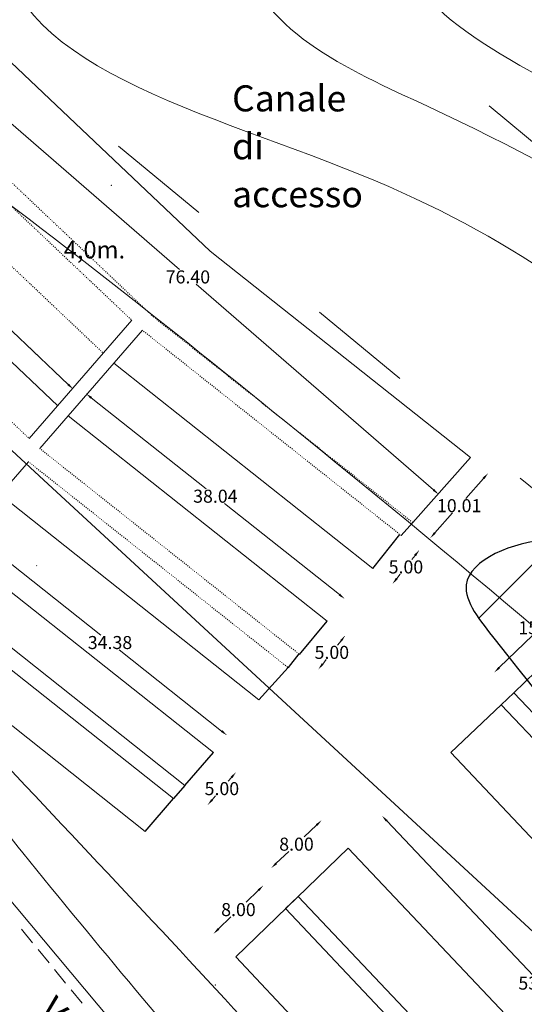
# Model space of a CAD drawing. Extents: x 1575756 to 3198670, y 4727303 to 9483133.
# Drawn here: x 1609637 to 1609695, y 4739564 to 4739677 of the extents above; entities that cross this region are included whole.
import ezdxf

# ---------------------------------------------------------------- set-up
doc = ezdxf.new("R2010")
doc.units = 0
doc.header["$MEASUREMENT"] = 0
doc.header["$PDSIZE"] = -5
doc.linetypes.add('9ISO03W100', pattern=[1, 0.4, -0.6])
doc.linetypes.add('ACAD_ISO03W100', pattern=[30, 12, -18])
doc.layers.get('Defpoints').update_dxf_attribs({"linetype": 'CONTINUOUS'})
for name, color, linetype in [('batimetrica', 5, 'CONTINUOUS'), ('concessione comunale', 1, 'CONTINUOUS'), ('concessioni', 4, 'CONTINUOUS'), ('pontili', 3, 'CONTINUOUS'), ('poseidonia', 60, 'CONTINUOUS'), ('quote', 6, 'CONTINUOUS')]:
    doc.layers.add(name, color=color, linetype=linetype)
doc.layers.add('zF09', color=7, linetype='CONTINUOUS', lineweight=9)
doc.styles.add('GENERATED_STYLE_1', font='TAHOMA.TTF')
doc.styles.add('GENERATED_STYLE_2', font='ARIAL.TTF')
doc.styles.get("Standard").update_dxf_attribs({"font": 'LEROY.SHX'})
doc.dimstyles.get("Standard").update_dxf_attribs({"dimtxt": 1.5, "dimasz": 0.8, "dimexe": 0.18, "dimexo": 0.0625, "dimgap": 0.09, "dimtad": 0, "dimtih": 1, "dimtoh": 1, "dimzin": 0, "dimdsep": 46, "dimtxsty": 'Standard', "dimcen": 0.09, "dimse1": 1, "dimse2": 1, "dimclrd": 256, "dimclrt": 256, "dimadec": 0, "dimazin": 0, "dimtfac": 1, "dimtofl": 0, "dimtmove": 2, "dimatfit": 3, "dimfxl": 0, "dimtolj": 1, "dimtzin": 0, "dimlwd": 9, "dimarcsym": 0})

# ---------------------------------------------------------------- blocks, each defined once
blk = doc.blocks.new('*D458')
at = {"layer": 'Defpoints', "color": 0, "lineweight": 9}
for p in [(1609702.02, 4739612.47), (1609704.27, 4739610.13), (1609693.59, 4739599.83)]:
    blk.add_point(p, dxfattribs=at)
at = {"layer": 'quote', "lineweight": 9}
for p, q in [((1609701.44, 4739611.91), (1609697.55, 4739608.16)), ((1609691.91, 4739602.73), (1609695.8, 4739606.48))]:
    blk.add_line(p, q, dxfattribs=at)
for points in [[(1609701.35, 4739612.01), (1609701.53, 4739611.82), (1609702.02, 4739612.47)], [(1609691.82, 4739602.82), (1609692, 4739602.63), (1609691.34, 4739602.17)]]:
    blk.add_solid(points, dxfattribs=at)
at = {"layer": 'quote', "lineweight": 9, "insert": (1609696.68, 4739607.32), "char_height": 1.5, "attachment_point": 5}
blk.add_mtext('\\A1;15.00', dxfattribs=at)
blk = doc.blocks.new('*D459')
at = {"layer": 'Defpoints', "color": 0, "lineweight": 9}
for p in [(1609671.48, 4739585.17), (1609674.57, 4739581.91), (1609668.76, 4739576.41)]:
    blk.add_point(p, dxfattribs=at)
at = {"layer": 'quote', "lineweight": 9}
for p, q in [((1609670.9, 4739584.62), (1609669.46, 4739583.26)), ((1609666.26, 4739580.22), (1609667.69, 4739581.58))]:
    blk.add_line(p, q, dxfattribs=at)
for points in [[(1609670.81, 4739584.72), (1609670.99, 4739584.52), (1609671.48, 4739585.17)], [(1609666.16, 4739580.31), (1609666.35, 4739580.12), (1609665.68, 4739579.67)]]:
    blk.add_solid(points, dxfattribs=at)
at = {"layer": 'quote', "lineweight": 9, "insert": (1609668.58, 4739582.42), "char_height": 1.5, "attachment_point": 5}
blk.add_mtext('\\A1;8.00', dxfattribs=at)
blk = doc.blocks.new('*D460')
at = {"layer": 'Defpoints', "color": 0, "lineweight": 9}
for p in [(1609674.51, 4739581.97), (1609714.94, 4739547.17), (1609711.03, 4739543.46)]:
    blk.add_point(p, dxfattribs=at)
at = {"layer": 'quote', "lineweight": 9}
for p, q in [((1609678.97, 4739585.1), (1609695.88, 4739567.27)), ((1609714.39, 4739547.75), (1609697.48, 4739565.59))]:
    blk.add_line(p, q, dxfattribs=at)
for points in [[(1609679.07, 4739585.19), (1609678.88, 4739585.01), (1609678.42, 4739585.68)], [(1609714.48, 4739547.85), (1609714.29, 4739547.66), (1609714.94, 4739547.17)]]:
    blk.add_solid(points, dxfattribs=at)
at = {"layer": 'quote', "lineweight": 9, "insert": (1609696.68, 4739566.43), "char_height": 1.5, "attachment_point": 5}
blk.add_mtext('\\A1;53.07', dxfattribs=at)
blk = doc.blocks.new('*D466')
at = {"layer": 'Defpoints', "color": 0, "lineweight": 9}
for p in [(1609614.84, 4739657.73), (1609642.88, 4739634.77), (1609641.09, 4739632.87)]:
    blk.add_point(p, dxfattribs=at)
at = {"layer": 'quote', "lineweight": 9}
for p, q in [((1609617.21, 4739659.07), (1609628.87, 4739648.03)), ((1609642.3, 4739635.32), (1609630.64, 4739646.35))]:
    blk.add_line(p, q, dxfattribs=at)
for points in [[(1609617.3, 4739659.17), (1609617.12, 4739658.97), (1609616.63, 4739659.62)], [(1609642.39, 4739635.41), (1609642.21, 4739635.22), (1609642.88, 4739634.77)]]:
    blk.add_solid(points, dxfattribs=at)
at = {"layer": 'quote', "lineweight": 9, "insert": (1609629.76, 4739647.19), "char_height": 1.5, "attachment_point": 5}
blk.add_mtext('\\A1;36.15', dxfattribs=at)
blk = doc.blocks.new('*D467')
at = {"layer": 'Defpoints', "color": 0, "lineweight": 9}
for p in [(1609688.62, 4739626.91), (1609690.64, 4739625.1), (1609681.96, 4739619.44)]:
    blk.add_point(p, dxfattribs=at)
at = {"layer": 'quote', "lineweight": 9}
for p, q in [((1609690.11, 4739624.51), (1609688.06, 4739622.21)), ((1609684.51, 4739618.23), (1609686.56, 4739620.53))]:
    blk.add_line(p, q, dxfattribs=at)
for points in [[(1609690.01, 4739624.6), (1609690.21, 4739624.42), (1609690.64, 4739625.1)], [(1609684.41, 4739618.32), (1609684.61, 4739618.15), (1609683.98, 4739617.64)]]:
    blk.add_solid(points, dxfattribs=at)
at = {"layer": 'quote', "lineweight": 9, "insert": (1609687.31, 4739621.37), "char_height": 1.5, "attachment_point": 5}
blk.add_mtext('\\A1;10.01', dxfattribs=at)
blk = doc.blocks.new('*D468')
at = {"layer": 'Defpoints', "color": 0, "lineweight": 9}
for p in [(1609632.07, 4739614.32), (1609660.58, 4739594.94), (1609659.01, 4739592.97)]:
    blk.add_point(p, dxfattribs=at)
at = {"layer": 'quote', "lineweight": 9}
for p, q in [((1609634.26, 4739615.8), (1609646.05, 4739606.46)), ((1609659.95, 4739595.44), (1609648.17, 4739604.78))]:
    blk.add_line(p, q, dxfattribs=at)
for points in [[(1609634.35, 4739615.9), (1609634.18, 4739615.7), (1609633.64, 4739616.3)], [(1609660.04, 4739595.55), (1609659.87, 4739595.34), (1609660.58, 4739594.94)]]:
    blk.add_solid(points, dxfattribs=at)
at = {"layer": 'quote', "lineweight": 9, "insert": (1609647.11, 4739605.62), "char_height": 1.5, "attachment_point": 5}
blk.add_mtext('\\A1;34.38', dxfattribs=at)
blk = doc.blocks.new('*D469')
at = {"layer": 'Defpoints', "color": 0, "lineweight": 9}
for p in [(1609642.31, 4739631.72), (1609674.14, 4739610.64), (1609672.12, 4739608.1)]:
    blk.add_point(p, dxfattribs=at)
at = {"layer": 'quote', "lineweight": 9}
for p, q in [((1609644.96, 4739633.77), (1609658.18, 4739623.3)), ((1609673.52, 4739611.14), (1609660.3, 4739621.62))]:
    blk.add_line(p, q, dxfattribs=at)
for points in [[(1609645.04, 4739633.88), (1609644.88, 4739633.67), (1609644.33, 4739634.27)], [(1609673.6, 4739611.24), (1609673.43, 4739611.04), (1609674.14, 4739610.64)]]:
    blk.add_solid(points, dxfattribs=at)
at = {"layer": 'quote', "lineweight": 9, "insert": (1609659.24, 4739622.46), "char_height": 1.5, "attachment_point": 5}
blk.add_mtext('\\A1;38.04', dxfattribs=at)
blk = doc.blocks.new('*D470')
at = {"layer": 'Defpoints', "color": 0, "lineweight": 9}
for p in [(1609680.47, 4739618.07), (1609682.73, 4739616.27), (1609677.37, 4739614.15)]:
    blk.add_point(p, dxfattribs=at)
at = {"layer": 'quote', "lineweight": 9}
for p, q in [((1609682.24, 4739615.65), (1609681.85, 4739615.16)), ((1609680.13, 4739612.98), (1609680.52, 4739613.48))]:
    blk.add_line(p, q, dxfattribs=at)
for points in [[(1609682.13, 4739615.73), (1609682.34, 4739615.56), (1609682.73, 4739616.27)], [(1609680.02, 4739613.07), (1609680.23, 4739612.9), (1609679.63, 4739612.36)]]:
    blk.add_solid(points, dxfattribs=at)
at = {"layer": 'quote', "lineweight": 9, "insert": (1609681.18, 4739614.32), "char_height": 1.5, "attachment_point": 5}
blk.add_mtext('\\A1;5.00', dxfattribs=at)
blk = doc.blocks.new('*D471')
at = {"layer": 'Defpoints', "color": 0, "lineweight": 9}
for p in [(1609671.95, 4739608.23), (1609674.21, 4739606.45), (1609668.85, 4739604.31)]:
    blk.add_point(p, dxfattribs=at)
at = {"layer": 'quote', "lineweight": 9}
for p, q in [((1609673.71, 4739605.82), (1609673.32, 4739605.33)), ((1609671.6, 4739603.15), (1609671.99, 4739603.65))]:
    blk.add_line(p, q, dxfattribs=at)
for points in [[(1609673.61, 4739605.9), (1609673.81, 4739605.74), (1609674.21, 4739606.45)], [(1609671.49, 4739603.24), (1609671.7, 4739603.07), (1609671.1, 4739602.53)]]:
    blk.add_solid(points, dxfattribs=at)
at = {"layer": 'quote', "lineweight": 9, "insert": (1609672.65, 4739604.49), "char_height": 1.5, "attachment_point": 5}
blk.add_mtext('\\A1;5.00', dxfattribs=at)
blk = doc.blocks.new('*D472')
at = {"layer": 'Defpoints', "color": 0, "lineweight": 9}
for p in [(1609659.01, 4739592.97), (1609661.62, 4739590.7), (1609655.74, 4739589.18)]:
    blk.add_point(p, dxfattribs=at)
at = {"layer": 'quote', "lineweight": 9}
for p, q in [((1609661.1, 4739590.1), (1609660.71, 4739589.65)), ((1609658.87, 4739587.53), (1609659.26, 4739587.97))]:
    blk.add_line(p, q, dxfattribs=at)
for points in [[(1609661, 4739590.19), (1609661.2, 4739590.01), (1609661.62, 4739590.7)], [(1609658.77, 4739587.61), (1609658.97, 4739587.44), (1609658.35, 4739586.92)]]:
    blk.add_solid(points, dxfattribs=at)
at = {"layer": 'quote', "lineweight": 9, "insert": (1609659.99, 4739588.81), "char_height": 1.5, "attachment_point": 5}
blk.add_mtext('\\A1;5.00', dxfattribs=at)
blk = doc.blocks.new('*D473')
at = {"layer": 'Defpoints', "color": 0, "lineweight": 9}
for p in [(1609667.33, 4739575.02), (1609659.02, 4739572.1), (1609661.58, 4739569.46)]:
    blk.add_point(p, dxfattribs=at)
at = {"layer": 'quote', "lineweight": 9}
for p, q in [((1609664.2, 4739577.11), (1609662.77, 4739575.73)), ((1609659.6, 4739572.66), (1609661.03, 4739574.05))]:
    blk.add_line(p, q, dxfattribs=at)
for points in [[(1609664.11, 4739577.21), (1609664.29, 4739577.01), (1609664.77, 4739577.67)], [(1609659.5, 4739572.76), (1609659.69, 4739572.56), (1609659.02, 4739572.1)]]:
    blk.add_solid(points, dxfattribs=at)
at = {"layer": 'quote', "lineweight": 9, "insert": (1609661.9, 4739574.89), "char_height": 1.5, "attachment_point": 5}
blk.add_mtext('\\A1;8.00', dxfattribs=at)
blk = doc.blocks.new('*D504')
at = {"layer": 'Defpoints', "color": 0, "lineweight": 9}
for p in [(1609630.89, 4739676.94), (1609688.62, 4739626.91), (1609684.95, 4739622.67)]:
    blk.add_point(p, dxfattribs=at)
at = {"layer": 'quote', "lineweight": 9}
for p, q in [((1609627.82, 4739672.18), (1609655.11, 4739648.53)), ((1609684.34, 4739623.19), (1609657.05, 4739646.85))]:
    blk.add_line(p, q, dxfattribs=at)
for points in [[(1609627.91, 4739672.28), (1609627.73, 4739672.08), (1609627.22, 4739672.7)], [(1609684.43, 4739623.29), (1609684.26, 4739623.09), (1609684.95, 4739622.67)]]:
    blk.add_solid(points, dxfattribs=at)
at = {"layer": 'quote', "lineweight": 9, "insert": (1609656.08, 4739647.69), "char_height": 1.5, "attachment_point": 5}
blk.add_mtext('\\A1;76.40', dxfattribs=at)

msp = doc.modelspace()

# ---------------------------------------------------------------- hatches: boundary and pattern name
at = {"layer": 'poseidonia'}
h = msp.add_hatch(dxfattribs=at)
h.set_pattern_fill('ANSI31', color=2, scale=100, style=0)
h.set_pattern_definition([(45, (277306.541, -451279.539), (-8.838834765, 8.838834765), [])])
edge = h.paths.add_edge_path()
edge.add_spline(control_points=[(1609724.615, 4739600.825), (1609720.185, 4739604.416), (1609711.957, 4739611.086), (1609700.355, 4739620.03), (1609685.138, 4739613.773), (1609704.224, 4739590.157), (1609725.632, 4739560.057), (1609758.851, 4739530.012), (1609778.826, 4739509.829), (1609789.318, 4739511.029), (1609791.182, 4739520.15), (1609781.265, 4739537.778), (1609764.048, 4739561.196), (1609742.044, 4739584.172), (1609729.245, 4739596.421), (1609724.646, 4739600.823)], knot_values=[0, 0, 0, 0, 17.2060245, 31.960359, 42.8087781, 49.983874, 107.1788146, 168.0515097, 181.9937165, 188.5641794, 194.4071742, 206.0358265, 247.9713925, 282.0377684, 301.1414178, 301.1414178, 301.1414178, 301.1414178], degree=3, periodic=0)

# ---------------------------------------------------------------- linework, layer by layer
at = {"layer": 'batimetrica', "lineweight": 9}
for p, q in [((1609639.507, 4739624.302), (1609581.823, 4739677.449)), ((1609873.657, 4739408.183), (1609639.507, 4739624.302))]:
    msp.add_line(p, q, dxfattribs=at)
for points, knots in [([(1609658.541, 4739727.745), (1609649.494, 4739726.762), (1609635.837, 4739725.28), (1609617.84, 4739711.151), (1609609.437, 4739695.428), (1609592.741, 4739689.297), (1609592.683, 4739678.223), (1609611.947, 4739673.199), (1609637.465, 4739655.139), (1609681.255, 4739619.945), (1609715.615, 4739591.263), (1609732.731, 4739572.583)], [0, 0, 0, 0, 26.6179117, 40.1813184, 66.453183, 80.8371329, 83.4278412, 97.4449881, 127.8249815, 185.0308637, 261.7028548, 261.7028548, 261.7028548, 261.7028548]), ([(1610136.824, 4739388.905), (1610105.856, 4739404.529), (1610035.458, 4739440.046), (1609912.748, 4739447.158), (1609810.51, 4739513.825), (1609744.71, 4739596.836), (1609701.161, 4739658.165), (1609624.386, 4739673.73), (1609645.981, 4739716.771), (1609667.281, 4739703.481), (1609692.324, 4739710.951), (1609696.414, 4739710.575)], [0, 0, 0, 0, 103.2683021, 234.751932, 358.6805478, 456.6803991, 546.7622643, 598.9435973, 619.1614894, 655.4011567, 668.4510004, 668.4510004, 668.4510004, 668.4510004])]:
    msp.add_open_spline(points, degree=3, knots=knots, dxfattribs=at)
for points in [[(1610174.75, 4739404.329), (1610087.054, 4739439.543), (1609939.067, 4739481.017), (1609853.72, 4739508.406), (1609770.721, 4739583.53), (1609732.354, 4739635.178), (1609683.808, 4739667.262), (1609661.884, 4739686.043), (1609663.45, 4739696.216), (1609674.412, 4739698.563), (1609698.685, 4739700.128), (1609722.812, 4739697.076)], [(1609621.649, 4739605.75), (1609687.921, 4739533.964), (1609724.419, 4739493.435), (1609766.097, 4739456.686)], [(1609619.947, 4739603.082), (1609637.085, 4739581.421), (1609663.295, 4739550.021), (1609724.588, 4739480.153), (1609757.235, 4739444.299)]]:
    msp.add_spline(points, degree=3, dxfattribs=at)
at = {"layer": 'batimetrica', "lineweight": 9, "start_tangent": (-0.8335601, 0.5524288)}
msp.add_spline([(1609724.238, 4739683.719), (1609703.506, 4739688.554), (1609682.773, 4739684.41), (1609708.343, 4739665.071), (1609735.987, 4739662.308), (1609738.06, 4739673.359)], degree=3, dxfattribs=at)
at = {"layer": 'concessione comunale', "linetype": 'ACAD_ISO03W100', "lineweight": 9}
for p, q in [((1609861.466, 4739525.477), (1609652.058, 4739699.541)), ((1609842.405, 4739502.31), (1609630.89, 4739676.941))]:
    msp.add_line(p, q, dxfattribs=at)
at = {"layer": 'concessioni', "lineweight": 0, "ltscale": 0.25}
for p, q in [((1609630.89, 4739676.941), (1609658.654, 4739650.657)), ((1609614.838, 4739657.726), (1609641.089, 4739632.874)), ((1609688.623, 4739626.907), (1609658.654, 4739650.657)), ((1609677.369, 4739614.147), (1609647.559, 4739637.772)), ((1609672.125, 4739608.095), (1609642.314, 4739631.72)), ((1609664.258, 4739599.018), (1609634.448, 4739622.643)), ((1609659.013, 4739592.967), (1609632.071, 4739614.32)), ((1609651.147, 4739583.89), (1609624.617, 4739604.915))]:
    msp.add_line(p, q, dxfattribs=at)
at = {"layer": 'concessioni', "linetype": '9ISO03W100', "lineweight": 0, "ltscale": 0.25}
msp.add_line((1609619.859, 4739663.988), (1609646.334, 4739638.925), dxfattribs=at)
at = {"layer": 'concessioni'}
for p, q in [((1609681.958, 4739619.442), (1609688.623, 4739626.907)), ((1609677.369, 4739614.147), (1609680.475, 4739618.065)), ((1609668.943, 4739604.237), (1609672.125, 4739608.095)), ((1609664.258, 4739599.018), (1609667.605, 4739602.746)), ((1609655.736, 4739589.185), (1609659.013, 4739592.967)), ((1609651.147, 4739583.89), (1609654.424, 4739587.672))]:
    msp.add_line(p, q, dxfattribs=at)
at = {"layer": 'concessioni', "lineweight": 0}
msp.add_line((1609638.65, 4739614.466), (1609638.699, 4739614.433), dxfattribs=at)
at = {"layer": 'concessioni', "linetype": 'Continuous'}
for p, q in [((1609693.592, 4739599.832), (1609704.256, 4739610.147)), ((1609722.73, 4739554.423), (1609686.34, 4739592.956)), ((1609661.579, 4739569.461), (1609674.513, 4739581.972)), ((1609710.991, 4739543.501), (1609674.513, 4739581.972)), ((1609697.847, 4739531.057), (1609661.579, 4739569.461))]:
    msp.add_line(p, q, dxfattribs=at)
at = {"layer": 'concessioni', "lineweight": 9}
msp.add_line((1609692.145, 4739598.46), (1609686.34, 4739592.956), dxfattribs=at)
at = {"layer": 'concessioni', "linetype": 'Continuous', "lineweight": 0}
msp.add_point((1609647.28, 4739658.225), dxfattribs=at)
msp.add_point((1609647.28, 4739658.225), dxfattribs=at)
at = {"layer": 'concessioni', "color": 1, "linetype": 'Continuous', "lineweight": 0}
msp.add_point((1609659.249, 4739566.209), dxfattribs=at)
at = {"layer": 'pontili', "linetype": '9ISO03W100', "lineweight": 0, "ltscale": 0.25}
for p, q in [((1609624.448, 4739669.283), (1609652.105, 4739643.101)), ((1609623.137, 4739667.771), (1609649.612, 4739642.707)), ((1609611.337, 4739654.155), (1609637.812, 4739629.091)), ((1609681.958, 4739619.442), (1609652.105, 4739643.101)), ((1609680.647, 4739617.929), (1609650.837, 4739641.554)), ((1609668.847, 4739604.313), (1609639.037, 4739627.938)), ((1609667.536, 4739602.8), (1609637.726, 4739626.426)), ((1609667.536, 4739602.8), (1609639.768, 4739624.807))]:
    msp.add_line(p, q, dxfattribs=at)
at = {"layer": 'pontili', "linetype": 'Continuous', "lineweight": 0}
for p, q in [((1609637.812, 4739629.091), (1609649.612, 4739642.707)), ((1609639.037, 4739627.938), (1609650.837, 4739641.554)), ((1609629.045, 4739616.409), (1609637.726, 4739626.426))]:
    msp.add_line(p, q, dxfattribs=at)
at = {"layer": 'pontili'}
for p, q in [((1609681.958, 4739619.442), (1609680.647, 4739617.929)), ((1609668.847, 4739604.313), (1609667.605, 4739602.746)), ((1609655.736, 4739589.185), (1609654.424, 4739587.672))]:
    msp.add_line(p, q, dxfattribs=at)
at = {"layer": 'pontili', "lineweight": 0, "ltscale": 0.25}
for p, q in [((1609655.736, 4739589.185), (1609625.965, 4739612.779)), ((1609654.424, 4739587.672), (1609624.671, 4739611.252))]:
    msp.add_line(p, q, dxfattribs=at)
at = {"layer": 'pontili', "lineweight": 9}
for p, q in [((1609692.145, 4739598.46), (1609693.592, 4739599.832)), ((1609667.329, 4739575.024), (1609668.763, 4739576.41))]:
    msp.add_line(p, q, dxfattribs=at)
at = {"layer": 'pontili', "color": 3, "linetype": 'Continuous'}
for p, q in [((1609730.068, 4739561.363), (1609693.592, 4739599.832)), ((1609728.546, 4739559.916), (1609692.145, 4739598.46)), ((1609705.186, 4739537.996), (1609668.763, 4739576.41)), ((1609703.664, 4739536.55), (1609667.329, 4739575.024))]:
    msp.add_line(p, q, dxfattribs=at)
at = {"layer": 'poseidonia', "color": 2}
msp.add_spline([(1609724.615, 4739600.825), (1609711.2, 4739611.6), (1609697.654, 4739617.446), (1609688.121, 4739612.268), (1609691.466, 4739605.92), (1609727.24, 4739561.294), (1609770.353, 4739518.321), (1609782.082, 4739510.782), (1609788.492, 4739512.223), (1609790.255, 4739517.794), (1609786.249, 4739528.711), (1609761.694, 4739562.705), (1609738.378, 4739587.542), (1609724.646, 4739600.823)], degree=3, dxfattribs=at)
at = {"layer": 'zF09', "linetype": 'Continuous', "flags": 128}
for points in [[(1609551.494, 4739667.151), (1609567.065, 4739665.751), (1609571.105, 4739665.381), (1609571.965, 4739658.961), (1609573.615, 4739653.141), (1609575.775, 4739648.531), (1609579.985, 4739643.211), (1609604.835, 4739613.951), (1609615.764, 4739600.421), (1609628.195, 4739584.781), (1609658.514, 4739548.641), (1609677.644, 4739525.711), (1609700.865, 4739497.781), (1609706.575, 4739490.931)], [(1609638.196, 4739571.08), (1609636.928, 4739572.626)], [(1609640.098, 4739568.76), (1609638.83, 4739570.307)], [(1609642, 4739566.44), (1609640.732, 4739567.987)], [(1609643.903, 4739564.121), (1609642.635, 4739565.667)]]:
    msp.add_lwpolyline(points, dxfattribs=at)

# ---------------------------------------------------------------- texts
at = {"layer": 'batimetrica', "lineweight": 9, "insert": (1609641.782, 4739651.815), "char_height": 2, "width": 28.35418, "attachment_point": 1}
msp.add_mtext('{\\fTimes New Roman|b0|i0|c0|p18;4,0m.}', dxfattribs=at)
at = {"layer": 'concessioni', "color": 7, "linetype": 'Continuous', "insert": (1609661.165, 4739669.738), "char_height": 3, "width": 13.638, "attachment_point": 1, "line_spacing_factor": 1.102986, "style": 'GENERATED_STYLE_2'}
msp.add_mtext('Canale di accesso', dxfattribs=at)
at = {"layer": 'zF09', "linetype": 'Continuous', "insert": (1609637.984, 4739562.515), "char_height": 3, "attachment_point": 7, "rotation": 312, "style": 'GENERATED_STYLE_1'}
msp.add_mtext('{VIALE}', dxfattribs=at)

# ---------------------------------------------------------------- dimensions: what is measured, and where the dimension line sits
at = {"layer": 'quote', "lineweight": 9}
for p1, p2, distance, picture, middle in [((1609630.89, 4739676.941), (1609688.623, 4739626.907), -5.609, '*D504', (1609656.083, 4739647.686)), ((1609614.838, 4739657.726), (1609641.089, 4739632.874), 2.608, '*D466', (1609629.756, 4739647.193)), ((1609642.314, 4739631.72), (1609672.125, 4739608.095), 3.251, '*D469', (1609659.239, 4739622.456)), ((1609681.958, 4739619.442), (1609688.623, 4739626.907), -2.708, '*D467', (1609687.31, 4739621.371)), ((1609677.369, 4739614.147), (1609680.475, 4739618.065), -2.883, '*D470', (1609681.181, 4739614.315)), ((1609632.071, 4739614.32), (1609659.013, 4739592.967), 2.523, '*D468', (1609647.109, 4739605.621)), ((1609668.847, 4739604.313), (1609671.952, 4739608.232), -2.876, '*D471', (1609672.654, 4739604.486)), ((1609655.736, 4739589.185), (1609659.013, 4739592.967), -3.455, '*D472', (1609659.986, 4739588.813)), ((1609674.513, 4739581.972), (1609711.027, 4739543.464), 5.39, '*D460', (1609696.681, 4739566.427)), ((1609668.763, 4739576.41), (1609674.568, 4739581.915), 4.486, '*D459', (1609668.579, 4739582.418)), ((1609667.329, 4739575.024), (1609661.579, 4739569.461), -3.677, '*D473', (1609661.898, 4739574.885))]:
    dim = msp.add_aligned_dim(p1=p1, p2=p2, distance=distance, dimstyle='Standard', override={"dimtfillclr": 256}, dxfattribs=at)
    dim.commit()
    dim.dimension.update_dxf_attribs({"geometry": picture, "text_midpoint": middle})
dim = msp.add_aligned_dim(p1=(1609693.592, 4739599.832), p2=(1609704.272, 4739610.13), distance=3.251, text='15.00', dimstyle='Standard', override={"dimtfillclr": 256}, dxfattribs=at)
dim.commit()
dim.dimension.update_dxf_attribs({"geometry": '*D458', "text_midpoint": (1609696.676, 4739607.321)})

doc.saveas('drawing.dxf')
